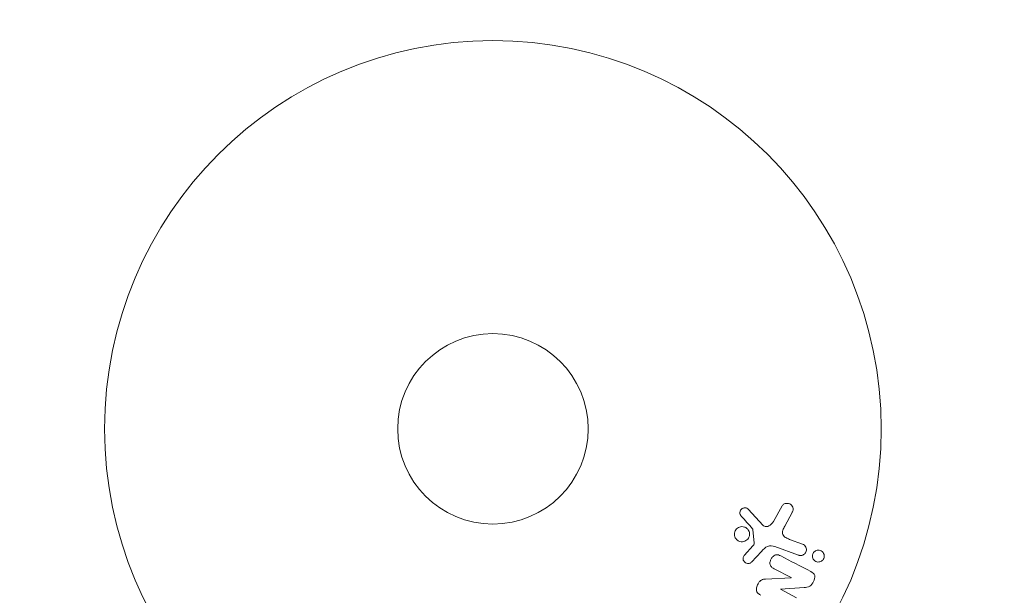
# Model space of a CAD drawing. Units: millimetres. Extents: x -17603 to 17344, y -7152 to 7054.
# Drawn here: x -793 to -659, y -3998 to -3919 of the extents above; entities that cross this region are included whole.
import ezdxf

# ---------------------------------------------------------------- set-up
doc = ezdxf.new("R2010")
doc.units = ezdxf.units.MM
doc.header["$LTSCALE"] = 20
doc.linetypes.add('HIDDEN', pattern=[9.525, 6.35, -3.175])
doc.layers.add('2d', color=230, linetype='Continuous')
doc.layers.add('EN16630-SafetyZone', color=97, linetype='HIDDEN')

msp = doc.modelspace()

# ---------------------------------------------------------------- linework, layer by layer
at = {"layer": '2d', "lineweight": 0}
for p, q in [((-691.53, -3988.06), (-693.48, -3985.92)), ((-688.89, -3985.45), (-690.06, -3987.56)), ((-688.53, -3988.2), (-687.52, -3986.35)), ((-692.87, -3988.66), (-692.68, -3990.52)), ((-686.1, -3990.66), (-687.88, -3990.01)), ((-692.87, -3990.89), (-694, -3992.15)), ((-689.88, -3991), (-686.65, -3992.17)), ((-693.07, -3993.13), (-691.7, -3991.65)), ((-689.99, -3994.02), (-687.64, -3995.24)), ((-687.64, -3995.26), (-691.17, -3995.43)), ((-687.64, -3995.24), (-687.64, -3995.26)), ((-689.12, -3996.82), (-689.11, -3996.81)), ((-686.9, -3997.98), (-689.12, -3996.82)), ((-689.11, -3996.81), (-685.88, -3996.59))]:
    msp.add_line(p, q, dxfattribs=at)
for radius in [53, 13]:
    msp.add_circle((-728.36, -3974.93), radius, dxfattribs=at)
for points, knots in [([(-694.46, -3986.84), (-694.52, -3986.77), (-694.57, -3986.7), (-694.6, -3986.62), (-694.63, -3986.56), (-694.65, -3986.5), (-694.65, -3986.43), (-694.66, -3986.36), (-694.65, -3986.29), (-694.63, -3986.23), (-694.62, -3986.16), (-694.59, -3986.09), (-694.56, -3986.03), (-694.52, -3985.97), (-694.47, -3985.91), (-694.42, -3985.87), (-694.37, -3985.82), (-694.31, -3985.79), (-694.25, -3985.77), (-694.19, -3985.74), (-694.12, -3985.72), (-694.05, -3985.71), (-693.97, -3985.7), (-693.88, -3985.71), (-693.8, -3985.73), (-693.72, -3985.75), (-693.64, -3985.79), (-693.57, -3985.84), (-693.54, -3985.86), (-693.51, -3985.89), (-693.48, -3985.92)], [0, 0, 0, 0, 0.121966, 0.121966, 0.121966, 0.214779, 0.214779, 0.214779, 0.307643, 0.307643, 0.307643, 0.401902, 0.401902, 0.401902, 0.50199, 0.50199, 0.50199, 0.594015, 0.594015, 0.594015, 0.695052, 0.695052, 0.695052, 0.816614, 0.816614, 0.816614, 0.940808, 0.940808, 0.940808, 1, 1, 1, 1]), ([(-688.89, -3985.45), (-688.85, -3985.39), (-688.81, -3985.33), (-688.76, -3985.29), (-688.71, -3985.24), (-688.65, -3985.21), (-688.59, -3985.18), (-688.5, -3985.13), (-688.4, -3985.11), (-688.3, -3985.1), (-688.2, -3985.09), (-688.1, -3985.1), (-688, -3985.12), (-687.89, -3985.15), (-687.79, -3985.2), (-687.7, -3985.26), (-687.62, -3985.33), (-687.56, -3985.4), (-687.5, -3985.49), (-687.45, -3985.58), (-687.41, -3985.68), (-687.39, -3985.78), (-687.38, -3985.85), (-687.38, -3985.93), (-687.39, -3986), (-687.41, -3986.1), (-687.44, -3986.19), (-687.48, -3986.27), (-687.49, -3986.3), (-687.5, -3986.32), (-687.52, -3986.35)], [0, 0, 0, 0, 0.078905, 0.078905, 0.078905, 0.156895, 0.156895, 0.156895, 0.278767, 0.278767, 0.278767, 0.402824, 0.402824, 0.402824, 0.540222, 0.540222, 0.540222, 0.661123, 0.661123, 0.661123, 0.781936, 0.781936, 0.781936, 0.864404, 0.864404, 0.864404, 0.968184, 0.968184, 0.968184, 1, 1, 1, 1]), ([(-691.53, -3988.06), (-691.47, -3988.12), (-691.39, -3988.18), (-691.31, -3988.22), (-691.24, -3988.25), (-691.15, -3988.27), (-691.07, -3988.27), (-691, -3988.27), (-690.92, -3988.26), (-690.85, -3988.24), (-690.74, -3988.2), (-690.63, -3988.15), (-690.53, -3988.07), (-690.38, -3987.97), (-690.25, -3987.84), (-690.14, -3987.69), (-690.11, -3987.65), (-690.09, -3987.61), (-690.06, -3987.56)], [0, 0, 0, 0, 0.155271, 0.155271, 0.155271, 0.300602, 0.300602, 0.300602, 0.425017, 0.425017, 0.425017, 0.625972, 0.625972, 0.625972, 0.919161, 0.919161, 0.919161, 1, 1, 1, 1]), ([(-695.37, -3989.55), (-695.39, -3989.48), (-695.4, -3989.41), (-695.4, -3989.34), (-695.41, -3989.22), (-695.39, -3989.1), (-695.35, -3988.99), (-695.32, -3988.89), (-695.27, -3988.79), (-695.21, -3988.7), (-695.15, -3988.62), (-695.07, -3988.54), (-694.99, -3988.48), (-694.9, -3988.41), (-694.8, -3988.36), (-694.7, -3988.33), (-694.6, -3988.29), (-694.49, -3988.27), (-694.38, -3988.27), (-694.26, -3988.27), (-694.14, -3988.29), (-694.03, -3988.33), (-693.91, -3988.37), (-693.8, -3988.43), (-693.7, -3988.51), (-693.61, -3988.59), (-693.52, -3988.69), (-693.46, -3988.81), (-693.42, -3988.88), (-693.38, -3988.97), (-693.36, -3989.06)], [0.5, 0.5, 0.5, 0.5, 0.5325, 0.5325, 0.5325, 0.5843306, 0.5843306, 0.5843306, 0.6325858, 0.6325858, 0.6325858, 0.6798809, 0.6798809, 0.6798809, 0.7287596, 0.7287596, 0.7287596, 0.781079, 0.781079, 0.781079, 0.8376169, 0.8376169, 0.8376169, 0.8975665, 0.8975665, 0.8975665, 0.9583179, 0.9583179, 0.9583179, 1, 1, 1, 1]), ([(-692.87, -3988.66), (-692.88, -3988.64), (-692.88, -3988.62), (-692.89, -3988.6), (-692.9, -3988.58), (-692.91, -3988.57), (-692.92, -3988.56)], [0, 0, 0, 0, 0.529214, 0.529214, 0.529214, 1, 1, 1, 1]), ([(-688.53, -3988.2), (-688.63, -3988.38), (-688.72, -3988.57), (-688.85, -3988.97), (-688.86, -3989.19), (-688.69, -3989.55), (-688.54, -3989.67), (-688.22, -3989.87), (-688.06, -3989.94), (-687.88, -3990.01)], [0, 0, 0, 0, 0.25, 0.25, 0.5, 0.5, 0.75, 0.75, 1, 1, 1, 1]), ([(-693.36, -3989.06), (-693.34, -3989.16), (-693.33, -3989.27), (-693.34, -3989.38), (-693.34, -3989.49), (-693.37, -3989.61), (-693.41, -3989.71), (-693.46, -3989.81), (-693.51, -3989.9), (-693.58, -3989.98), (-693.65, -3990.06), (-693.74, -3990.13), (-693.82, -3990.19), (-693.92, -3990.24), (-694.02, -3990.28), (-694.12, -3990.31), (-694.23, -3990.34), (-694.35, -3990.35), (-694.46, -3990.34), (-694.58, -3990.32), (-694.7, -3990.29), (-694.81, -3990.24), (-694.92, -3990.19), (-695.03, -3990.11), (-695.11, -3990.02), (-695.2, -3989.93), (-695.27, -3989.82), (-695.32, -3989.7), (-695.34, -3989.65), (-695.36, -3989.6), (-695.37, -3989.55)], [0, 0, 0, 0, 0.0492127, 0.0492127, 0.0492127, 0.0985629, 0.0985629, 0.0985629, 0.1461901, 0.1461901, 0.1461901, 0.1936729, 0.1936729, 0.1936729, 0.2434261, 0.2434261, 0.2434261, 0.2970519, 0.2970519, 0.2970519, 0.3548805, 0.3548805, 0.3548805, 0.415485, 0.415485, 0.415485, 0.4757831, 0.4757831, 0.4757831, 0.5, 0.5, 0.5, 0.5]), ([(-692.87, -3990.89), (-692.84, -3990.86), (-692.82, -3990.83), (-692.79, -3990.8), (-692.76, -3990.76), (-692.73, -3990.72), (-692.71, -3990.68), (-692.7, -3990.65), (-692.69, -3990.62), (-692.68, -3990.59), (-692.68, -3990.57), (-692.68, -3990.55), (-692.68, -3990.52)], [0, 0, 0, 0, 0.271486, 0.271486, 0.271486, 0.613888, 0.613888, 0.613888, 0.826923, 0.826923, 0.826923, 1, 1, 1, 1]), ([(-689.88, -3991), (-690.19, -3990.88), (-690.54, -3990.83), (-691.19, -3991.1), (-691.45, -3991.38), (-691.7, -3991.65)], [0, 0, 0, 0, 0.5, 0.5, 1, 1, 1, 1]), ([(-686.1, -3990.66), (-686, -3990.69), (-685.91, -3990.74), (-685.84, -3990.81), (-685.76, -3990.88), (-685.7, -3990.97), (-685.65, -3991.06), (-685.61, -3991.15), (-685.58, -3991.25), (-685.57, -3991.36), (-685.56, -3991.45), (-685.57, -3991.54), (-685.6, -3991.63), (-685.62, -3991.71), (-685.66, -3991.79), (-685.7, -3991.85), (-685.74, -3991.92), (-685.8, -3991.98), (-685.85, -3992.03), (-685.92, -3992.08), (-685.98, -3992.12), (-686.06, -3992.15), (-686.13, -3992.19), (-686.22, -3992.21), (-686.3, -3992.22), (-686.39, -3992.23), (-686.49, -3992.22), (-686.57, -3992.2), (-686.6, -3992.19), (-686.63, -3992.18), (-686.65, -3992.17)], [0, 0, 0, 0, 0.128283, 0.128283, 0.128283, 0.257197, 0.257197, 0.257197, 0.376438, 0.376438, 0.376438, 0.47937, 0.47937, 0.47937, 0.570293, 0.570293, 0.570293, 0.657943, 0.657943, 0.657943, 0.74995, 0.74995, 0.74995, 0.851832, 0.851832, 0.851832, 0.966572, 0.966572, 0.966572, 1, 1, 1, 1]), ([(-684.75, -3992.31), (-684.75, -3992.25), (-684.75, -3992.2), (-684.73, -3992.14), (-684.72, -3992.06), (-684.69, -3991.98), (-684.65, -3991.91), (-684.61, -3991.84), (-684.56, -3991.78), (-684.51, -3991.72), (-684.45, -3991.67), (-684.39, -3991.62), (-684.32, -3991.59), (-684.25, -3991.55), (-684.17, -3991.52), (-684.09, -3991.5), (-684, -3991.49), (-683.91, -3991.49), (-683.82, -3991.5), (-683.72, -3991.51), (-683.63, -3991.55), (-683.54, -3991.6), (-683.45, -3991.65), (-683.37, -3991.72), (-683.3, -3991.81), (-683.24, -3991.89), (-683.19, -3991.99), (-683.16, -3992.1), (-683.14, -3992.16), (-683.13, -3992.23), (-683.13, -3992.29)], [0.5, 0.5, 0.5, 0.5, 0.5308264, 0.5308264, 0.5308264, 0.5764939, 0.5764939, 0.5764939, 0.619222, 0.619222, 0.619222, 0.6634255, 0.6634255, 0.6634255, 0.7123401, 0.7123401, 0.7123401, 0.7680844, 0.7680844, 0.7680844, 0.8308981, 0.8308981, 0.8308981, 0.8977418, 0.8977418, 0.8977418, 0.9621491, 0.9621491, 0.9621491, 1, 1, 1, 1]), ([(-693.07, -3993.13), (-693.11, -3993.18), (-693.16, -3993.21), (-693.21, -3993.24), (-693.26, -3993.27), (-693.31, -3993.29), (-693.37, -3993.3), (-693.45, -3993.31), (-693.54, -3993.32), (-693.62, -3993.3), (-693.71, -3993.29), (-693.79, -3993.26), (-693.87, -3993.22), (-693.94, -3993.18), (-694.01, -3993.12), (-694.07, -3993.05), (-694.12, -3992.98), (-694.15, -3992.91), (-694.18, -3992.83), (-694.2, -3992.75), (-694.21, -3992.67), (-694.21, -3992.58), (-694.21, -3992.52), (-694.19, -3992.46), (-694.17, -3992.4), (-694.14, -3992.33), (-694.1, -3992.27), (-694.05, -3992.21), (-694.03, -3992.19), (-694.02, -3992.17), (-694, -3992.15)], [0, 0, 0, 0, 0.082221, 0.082221, 0.082221, 0.163511, 0.163511, 0.163511, 0.287426, 0.287426, 0.287426, 0.413061, 0.413061, 0.413061, 0.546586, 0.546586, 0.546586, 0.661904, 0.661904, 0.661904, 0.780544, 0.780544, 0.780544, 0.862621, 0.862621, 0.862621, 0.966358, 0.966358, 0.966358, 1, 1, 1, 1]), ([(-689.99, -3994.02), (-690.12, -3993.95), (-690.25, -3993.87), (-690.35, -3993.76), (-690.41, -3993.71), (-690.45, -3993.65), (-690.49, -3993.57), (-690.52, -3993.5), (-690.54, -3993.42), (-690.55, -3993.34), (-690.55, -3993.24), (-690.54, -3993.13), (-690.52, -3993.03), (-690.49, -3992.89), (-690.44, -3992.77), (-690.37, -3992.65), (-690.31, -3992.53), (-690.22, -3992.42), (-690.12, -3992.33), (-690.05, -3992.27), (-689.97, -3992.21), (-689.89, -3992.17), (-689.82, -3992.14), (-689.74, -3992.12), (-689.67, -3992.11), (-689.57, -3992.11), (-689.48, -3992.12), (-689.39, -3992.14), (-689.28, -3992.17), (-689.18, -3992.22), (-689.08, -3992.27)], [0, 0, 0, 0, 0.149047, 0.149047, 0.149047, 0.224258, 0.224258, 0.224258, 0.300011, 0.300011, 0.300011, 0.394683, 0.394683, 0.394683, 0.514913, 0.514913, 0.514913, 0.635701, 0.635701, 0.635701, 0.72283, 0.72283, 0.72283, 0.796261, 0.796261, 0.796261, 0.886016, 0.886016, 0.886016, 1, 1, 1, 1]), ([(-683.13, -3992.29), (-683.13, -3992.37), (-683.14, -3992.45), (-683.16, -3992.53), (-683.19, -3992.6), (-683.22, -3992.68), (-683.26, -3992.74), (-683.31, -3992.81), (-683.36, -3992.87), (-683.42, -3992.92), (-683.48, -3992.97), (-683.54, -3993.01), (-683.61, -3993.04), (-683.69, -3993.07), (-683.77, -3993.1), (-683.86, -3993.1), (-683.95, -3993.11), (-684.04, -3993.11), (-684.13, -3993.09), (-684.23, -3993.06), (-684.32, -3993.02), (-684.41, -3992.96), (-684.49, -3992.9), (-684.57, -3992.82), (-684.63, -3992.73), (-684.68, -3992.64), (-684.72, -3992.54), (-684.74, -3992.43), (-684.75, -3992.39), (-684.75, -3992.35), (-684.75, -3992.31)], [0, 0, 0, 0, 0.0433665, 0.0433665, 0.0433665, 0.0868094, 0.0868094, 0.0868094, 0.1295054, 0.1295054, 0.1295054, 0.1746613, 0.1746613, 0.1746613, 0.2253036, 0.2253036, 0.2253036, 0.2831823, 0.2831823, 0.2831823, 0.3477345, 0.3477345, 0.3477345, 0.4147773, 0.4147773, 0.4147773, 0.4773892, 0.4773892, 0.4773892, 0.5, 0.5, 0.5, 0.5]), ([(-691.8, -3997.65), (-691.93, -3997.58), (-692.06, -3997.5), (-692.17, -3997.39), (-692.23, -3997.33), (-692.28, -3997.27), (-692.32, -3997.19), (-692.36, -3997.11), (-692.38, -3997.03), (-692.39, -3996.94), (-692.4, -3996.83), (-692.39, -3996.72), (-692.36, -3996.61), (-692.32, -3996.43), (-692.25, -3996.25), (-692.16, -3996.08), (-692.1, -3995.96), (-692.02, -3995.85), (-691.93, -3995.75), (-691.86, -3995.67), (-691.78, -3995.61), (-691.69, -3995.56), (-691.61, -3995.51), (-691.52, -3995.48), (-691.42, -3995.46), (-691.34, -3995.44), (-691.25, -3995.43), (-691.17, -3995.43)], [0, 0, 0, 0, 0.1575, 0.1575, 0.1575, 0.241033, 0.241033, 0.241033, 0.325709, 0.325709, 0.325709, 0.429473, 0.429473, 0.429473, 0.603377, 0.603377, 0.603377, 0.728155, 0.728155, 0.728155, 0.821685, 0.821685, 0.821685, 0.914881, 0.914881, 0.914881, 1, 1, 1, 1]), ([(-684.95, -3994.42), (-684.73, -3994.54), (-684.5, -3994.69), (-684.38, -3995.21), (-684.46, -3995.51), (-684.71, -3996.03), (-684.88, -3996.28), (-685.36, -3996.55), (-685.62, -3996.58), (-685.88, -3996.59)], [0, 0, 0, 0, 0.25, 0.25, 0.5, 0.5, 0.75, 0.75, 1, 1, 1, 1])]:
    msp.add_open_spline(points, degree=3, knots=knots, dxfattribs=at)
for points in [[(-694.46, -3986.84), (-693.96, -3987.4), (-693.44, -3987.97), (-692.92, -3988.56)], [(-684.95, -3994.42), (-686.38, -3993.68), (-687.76, -3992.96), (-689.08, -3992.27)]]:
    msp.add_open_spline(points, degree=3, dxfattribs=at)
at = {"layer": 'EN16630-SafetyZone', "flags": 128}
msp.add_lwpolyline([(822.44, -3974.93), (822.44, -5056.93, -1), (-2279.16, -5056.93), (-2279.16, -3974.93, -1)], format="xyb", close=True, dxfattribs=at)

doc.saveas('drawing.dxf')
